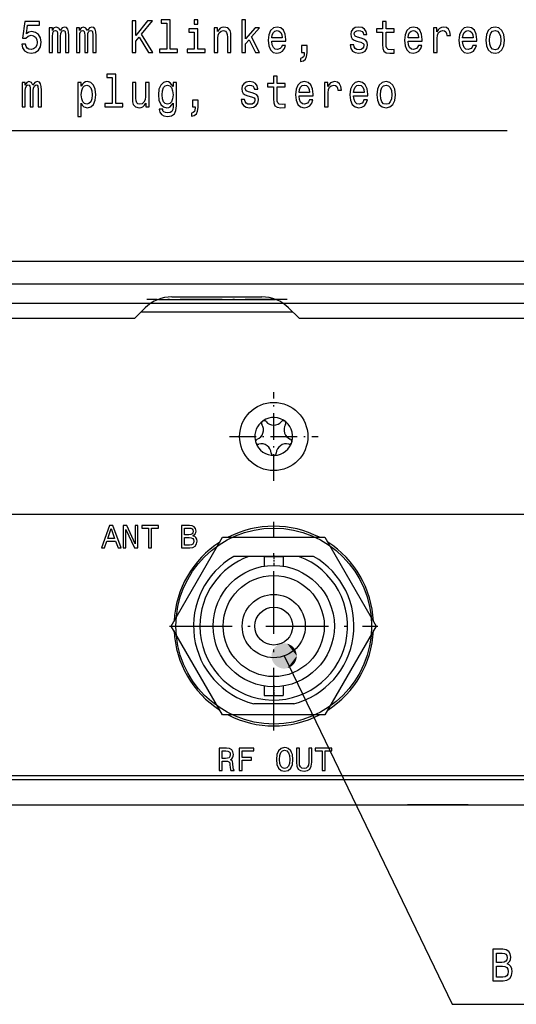
# Model space of a CAD drawing. Extents: x 0 to 841, y 0 to 594.
# Drawn here: x 317 to 356, y 323 to 401 of the extents above; entities that cross this region are included whole.
import ezdxf

# ---------------------------------------------------------------- set-up
doc = ezdxf.new("R2010")
doc.units = 0
doc.linetypes.add('DASHDOT', pattern=[18.5, 12, -3, 0.5, -3])
doc.layers.get('0').update_dxf_attribs({"linetype": 'CONTINUOUS'})

msp = doc.modelspace()

# ---------------------------------------------------------------- linework, layer by layer
at = {"color": 7}
for p, q in [((524.346, 382.194), (104.146, 382.194)), ((524.205, 380.394), (104.288, 380.394)), ((301.227, 377.694), (326.246, 377.694)), ((339.246, 377.694), (429.766, 377.694)), ((311.496, 362.194), (419.496, 362.194)), ((106.787, 341.194), (521.705, 341.194)), ((106.346, 339.194), (522.146, 339.194))]:
    msp.add_line(p, q, dxfattribs=at)
at = {"color": 140}
for p, q in [((106.646, 378.894), (521.846, 378.894)), ((521.846, 341.494), (106.646, 341.494))]:
    msp.add_line(p, q, dxfattribs=at)
at = {"color": 7, "linetype": 'DASHDOT', "ltscale": 0.278064}
msp.add_line((338.307, 379.194), (327.185, 379.194), dxfattribs=at)
at = {"color": 7, "ltscale": 0.23172}
msp.add_line((328.112, 379.194), (337.38, 379.194), dxfattribs=at)
at = {"color": 7, "ltscale": 0.177869}
msp.add_line((329.189, 379.394), (336.303, 379.394), dxfattribs=at)
at = {"color": 7, "ltscale": 0.029038}
for p, q in [((326.246, 377.694), (327.067, 378.515)), ((339.246, 377.694), (338.425, 378.515))]:
    msp.add_line(p, q, dxfattribs=at)
at = {"color": 7, "ltscale": 0.3}
msp.add_line((338.746, 378.194), (326.746, 378.194), dxfattribs=at)
at = {"color": 7, "linetype": 'DASHDOT', "ltscale": 0.1755}
for p, q in [((337.246, 364.834), (337.246, 371.854)), ((333.736, 368.344), (340.756, 368.344))]:
    msp.add_line(p, q, dxfattribs=at)
at = {"color": 7, "linetype": 'DASHDOT', "ltscale": 0.412749}
msp.add_line((337.246, 345.089), (337.246, 361.599), dxfattribs=at)
at = {"color": 7, "ltscale": 0.202794}
for p, q in [((329.134, 353.344), (333.19, 360.369)), ((333.19, 360.369), (341.302, 360.369)), ((341.302, 360.369), (345.358, 353.344)), ((341.302, 346.319), (333.19, 346.319))]:
    msp.add_line(p, q, dxfattribs=at)
at = {"color": 7, "ltscale": 0.029776}
for p, q in [((335.281, 358.854), (334.09, 358.854)), ((340.402, 358.854), (339.211, 358.854))]:
    msp.add_line(p, q, dxfattribs=at)
at = {"color": 7, "ltscale": 0.098265}
msp.add_line((339.211, 358.854), (335.281, 358.854), dxfattribs=at)
at = {"color": 7, "ltscale": 0.01875}
for p, q in [((336.496, 358.844), (337.246, 358.844)), ((337.246, 358.844), (337.996, 358.844)), ((336.496, 347.844), (337.246, 347.844)), ((337.246, 347.844), (337.996, 347.844))]:
    msp.add_line(p, q, dxfattribs=at)
at = {"color": 7, "ltscale": 0.018972}
for p, q in [((336.496, 358.844), (336.496, 358.085)), ((337.996, 358.844), (337.996, 358.085)), ((336.496, 348.603), (336.496, 347.844)), ((337.996, 348.603), (337.996, 347.844))]:
    msp.add_line(p, q, dxfattribs=at)
at = {"color": 7, "linetype": 'DASHDOT', "ltscale": 0.022766}
for p, q in [((337.246, 358.92), (337.246, 358.009)), ((337.246, 348.678), (337.246, 347.768))]:
    msp.add_line(p, q, dxfattribs=at)
at = {"color": 7, "linetype": 'DASHDOT', "ltscale": 0.41275}
msp.add_line((328.991, 353.344), (345.501, 353.344), dxfattribs=at)
at = {"color": 7, "ltscale": 0.202795}
for p, q in [((333.19, 346.319), (329.134, 353.344)), ((345.358, 353.344), (341.302, 346.319))]:
    msp.add_line(p, q, dxfattribs=at)
at = {"color": 7, "ltscale": 0.079057}
msp.add_line((338.827, 347.194), (335.665, 347.194), dxfattribs=at)
at = {"color": 7, "ltscale": 0.06}
for p, q in [((350.246, 339.194), (347.846, 339.194)), ((352.646, 339.194), (350.246, 339.194))]:
    msp.add_line(p, q, dxfattribs=at)
at = {"color": 7}
for points in [[(326.027, 398.737), (326.319, 398.737), (326.319, 399.626), (326.579, 399.943), (327.317, 398.737), (327.672, 398.737), (326.785, 400.185), (327.647, 401.237), (327.26, 401.237), (326.319, 400.08), (326.319, 401.237), (326.027, 401.237)], [(328.772, 401.056), (328.772, 399.003), (328.198, 399.003), (328.198, 398.737), (329.621, 398.737), (329.621, 399.003), (329.051, 399.003), (329.051, 401.323), (328.334, 401.323), (328.334, 401.056)], [(331.238, 401.323), (330.943, 401.323), (330.943, 400.963), (331.238, 400.963)], [(334.73, 398.737), (335.009, 398.737), (335.009, 399.417), (335.301, 399.738), (335.802, 398.737), (336.115, 398.737), (335.491, 399.958), (336.131, 400.671), (335.779, 400.671), (335.009, 399.799), (335.009, 401.323), (334.73, 401.323)], [(317.295, 399.389), (317.365, 399.093), (317.52, 398.863), (317.749, 398.719), (318.04, 398.664), (318.36, 398.729), (318.611, 398.906), (318.769, 399.187), (318.83, 399.547), (318.776, 399.882), (318.624, 400.145), (318.386, 400.314), (318.078, 400.376), (317.841, 400.332), (317.657, 400.213), (317.745, 400.887), (318.709, 400.887), (318.709, 401.182), (317.533, 401.182), (317.359, 399.857), (317.612, 399.857), (317.796, 400.026), (318.031, 400.087), (318.234, 400.048), (318.389, 399.932), (318.487, 399.756), (318.522, 399.529), (318.487, 399.302), (318.386, 399.126), (318.23, 399.014), (318.031, 398.974), (317.863, 399), (317.733, 399.082), (317.638, 399.212), (317.59, 399.389)], [(319.473, 398.737), (319.729, 398.737), (319.729, 400.03), (319.745, 400.224), (319.793, 400.365), (319.866, 400.448), (319.961, 400.48), (320.037, 400.451), (320.088, 400.379), (320.113, 400.257), (320.123, 400.095), (320.123, 398.737), (320.363, 398.737), (320.363, 400.03), (320.379, 400.221), (320.427, 400.361), (320.503, 400.448), (320.598, 400.48), (320.674, 400.451), (320.725, 400.379), (320.757, 400.095), (320.757, 398.737), (321.013, 398.737), (321.013, 400.073), (320.997, 400.35), (320.947, 400.563), (320.845, 400.693), (320.68, 400.739), (320.487, 400.667), (320.338, 400.458), (320.221, 400.664), (320.024, 400.739), (319.844, 400.667), (319.72, 400.466), (319.72, 400.671), (319.473, 400.671)], [(321.631, 398.737), (321.888, 398.737), (321.888, 400.03), (321.904, 400.224), (321.951, 400.365), (322.024, 400.448), (322.119, 400.48), (322.195, 400.451), (322.246, 400.379), (322.271, 400.257), (322.281, 400.095), (322.281, 398.737), (322.522, 398.737), (322.522, 400.03), (322.538, 400.221), (322.585, 400.361), (322.661, 400.448), (322.756, 400.48), (322.832, 400.451), (322.883, 400.379), (322.915, 400.095), (322.915, 398.737), (323.172, 398.737), (323.172, 400.073), (323.156, 400.35), (323.105, 400.563), (323.004, 400.693), (322.839, 400.739), (322.645, 400.667), (322.496, 400.458), (322.379, 400.664), (322.183, 400.739), (322.002, 400.667), (321.878, 400.466), (321.878, 400.671), (321.631, 400.671)], [(331.228, 399.003), (331.228, 400.606), (330.512, 400.606), (330.512, 400.336), (330.949, 400.336), (330.949, 399.003), (330.379, 399.003), (330.379, 398.737), (331.805, 398.737), (331.805, 399.003)], [(332.534, 398.737), (332.813, 398.737), (332.813, 399.853), (332.841, 400.109), (332.933, 400.296), (333.076, 400.412), (333.266, 400.455), (333.418, 400.419), (333.513, 400.322), (333.561, 400.159), (333.577, 399.943), (333.577, 398.737), (333.856, 398.737), (333.856, 400.008), (333.843, 400.264), (333.786, 400.476), (333.599, 400.671), (333.307, 400.739), (333.146, 400.714), (333.009, 400.646), (332.892, 400.53), (332.8, 400.376), (332.8, 400.671), (332.534, 400.671)], [(337.095, 399.612), (338.21, 399.612), (338.214, 399.76), (338.163, 400.174), (338.023, 400.484), (337.802, 400.671), (337.507, 400.739), (337.218, 400.667), (336.996, 400.466), (336.854, 400.138), (336.803, 399.706), (336.85, 399.262), (336.993, 398.938), (337.212, 398.737), (337.497, 398.668), (337.744, 398.715), (337.947, 398.837), (338.096, 399.032), (338.182, 399.291), (337.906, 399.291), (337.849, 399.147), (337.767, 399.039), (337.532, 398.953), (337.351, 398.992), (337.215, 399.118), (337.126, 399.324), (337.095, 399.601)], [(337.095, 399.878), (337.129, 400.127), (337.215, 400.311), (337.345, 400.422), (337.516, 400.462), (337.684, 400.422), (337.814, 400.311), (337.893, 400.127), (337.922, 399.878)], [(344.159, 399.864), (343.89, 399.936), (343.69, 400.019), (343.624, 400.188), (343.643, 400.307), (343.709, 400.394), (343.817, 400.448), (343.972, 400.469), (344.121, 400.448), (344.239, 400.383), (344.315, 400.286), (344.346, 400.156), (344.619, 400.156), (344.619, 400.163), (344.571, 400.397), (344.441, 400.581), (344.239, 400.696), (343.972, 400.739), (343.703, 400.696), (343.506, 400.577), (343.383, 400.401), (343.345, 400.177), (343.373, 399.961), (343.462, 399.81), (343.608, 399.702), (343.82, 399.626), (344.131, 399.54), (344.321, 399.45), (344.372, 399.378), (344.391, 399.27), (344.362, 399.136), (344.286, 399.036), (344.162, 398.971), (343.998, 398.949), (343.823, 398.971), (343.696, 399.046), (343.611, 399.169), (343.576, 399.338), (343.307, 399.338), (343.351, 399.05), (343.481, 398.841), (343.687, 398.715), (343.972, 398.668), (344.27, 398.715), (344.489, 398.841), (344.622, 399.043), (344.67, 399.306), (344.635, 399.533), (344.537, 399.688), (344.375, 399.788)], [(345.858, 400.336), (345.858, 399.367), (345.877, 399.054), (345.966, 398.837), (346.143, 398.711), (346.444, 398.668), (346.774, 398.686), (346.774, 398.96), (346.533, 398.938), (346.314, 398.967), (346.197, 399.057), (346.146, 399.208), (346.137, 399.421), (346.137, 400.336), (346.774, 400.336), (346.774, 400.606), (346.137, 400.606), (346.137, 401.172), (345.858, 401.172), (345.858, 400.606), (345.376, 400.606), (345.376, 400.336)], [(347.886, 399.612), (349.002, 399.612), (349.005, 399.76), (348.955, 400.174), (348.815, 400.484), (348.593, 400.671), (348.298, 400.739), (348.01, 400.667), (347.788, 400.466), (347.645, 400.138), (347.595, 399.706), (347.642, 399.262), (347.785, 398.938), (348.004, 398.737), (348.289, 398.668), (348.536, 398.715), (348.739, 398.837), (348.888, 399.032), (348.974, 399.291), (348.698, 399.291), (348.641, 399.147), (348.558, 399.039), (348.324, 398.953), (348.143, 398.992), (348.007, 399.118), (347.918, 399.324), (347.886, 399.601)], [(347.886, 399.878), (347.921, 400.127), (348.007, 400.311), (348.137, 400.422), (348.308, 400.462), (348.476, 400.422), (348.606, 400.311), (348.685, 400.127), (348.714, 399.878)], [(349.905, 398.737), (350.184, 398.737), (350.184, 399.842), (350.213, 400.109), (350.298, 400.3), (350.438, 400.415), (350.625, 400.455), (350.764, 400.43), (350.869, 400.358), (350.932, 400.235), (350.955, 400.069), (351.237, 400.069), (351.199, 400.361), (351.094, 400.57), (350.92, 400.696), (350.682, 400.739), (350.52, 400.711), (350.381, 400.639), (350.257, 400.516), (350.159, 400.35), (350.159, 400.671), (349.905, 400.671)], [(352.203, 399.612), (353.319, 399.612), (353.322, 399.76), (353.271, 400.174), (353.132, 400.484), (352.91, 400.671), (352.615, 400.739), (352.327, 400.667), (352.105, 400.466), (351.962, 400.138), (351.911, 399.706), (351.959, 399.262), (352.102, 398.938), (352.32, 398.737), (352.606, 398.668), (352.853, 398.715), (353.056, 398.837), (353.205, 399.032), (353.29, 399.291), (353.015, 399.291), (352.958, 399.147), (352.875, 399.039), (352.641, 398.953), (352.46, 398.992), (352.324, 399.118), (352.235, 399.324), (352.203, 399.601)], [(352.203, 399.878), (352.238, 400.127), (352.324, 400.311), (352.454, 400.422), (352.625, 400.462), (352.793, 400.422), (352.923, 400.311), (353.002, 400.127), (353.03, 399.878)], [(354.035, 399.702), (354.086, 399.262), (354.231, 398.938), (354.463, 398.737), (354.774, 398.668), (355.081, 398.737), (355.312, 398.935), (355.458, 399.259), (355.512, 399.702), (355.458, 400.141), (355.312, 400.469), (355.081, 400.667), (354.774, 400.739), (354.463, 400.667), (354.231, 400.466), (354.086, 400.141)], [(354.32, 399.706), (354.349, 400.03), (354.438, 400.264), (354.58, 400.408), (354.774, 400.458), (354.964, 400.408), (355.106, 400.268), (355.195, 400.03), (355.227, 399.706), (355.195, 399.378), (355.106, 399.14), (354.964, 398.996), (354.774, 398.949), (354.58, 398.996), (354.438, 399.14), (354.349, 399.378)], [(339.446, 398.737), (339.659, 398.737), (339.659, 398.668), (339.643, 398.495), (339.592, 398.373), (339.503, 398.293), (339.37, 398.254), (339.37, 398.009), (339.589, 398.066), (339.751, 398.2), (339.849, 398.412), (339.884, 398.697), (339.884, 399.277), (339.446, 399.277)], [(324.455, 396.737), (324.455, 394.684), (323.881, 394.684), (323.881, 394.417), (325.305, 394.417), (325.305, 394.684), (324.734, 394.684), (324.734, 397.004), (324.018, 397.004), (324.018, 396.737)], [(337.225, 396.017), (337.225, 395.048), (337.244, 394.734), (337.332, 394.518), (337.51, 394.392), (337.811, 394.349), (338.141, 394.367), (338.141, 394.641), (337.9, 394.619), (337.681, 394.648), (337.564, 394.738), (337.513, 394.889), (337.504, 395.102), (337.504, 396.017), (338.141, 396.017), (338.141, 396.287), (337.504, 396.287), (337.504, 396.853), (337.225, 396.853), (337.225, 396.287), (336.743, 396.287), (336.743, 396.017)], [(317.314, 394.417), (317.571, 394.417), (317.571, 395.711), (317.587, 395.905), (317.635, 396.046), (317.707, 396.128), (317.803, 396.161), (317.879, 396.132), (317.929, 396.06), (317.955, 395.938), (317.964, 395.775), (317.964, 394.417), (318.205, 394.417), (318.205, 395.711), (318.221, 395.902), (318.269, 396.042), (318.345, 396.128), (318.44, 396.161), (318.516, 396.132), (318.566, 396.06), (318.598, 395.775), (318.598, 394.417), (318.855, 394.417), (318.855, 395.754), (318.839, 396.031), (318.788, 396.244), (318.687, 396.373), (318.522, 396.42), (318.329, 396.348), (318.18, 396.139), (318.062, 396.345), (317.866, 396.42), (317.685, 396.348), (317.562, 396.146), (317.562, 396.352), (317.314, 396.352)], [(322.005, 396.053), (322.005, 396.352), (321.726, 396.352), (321.726, 393.668), (322.005, 393.668), (322.005, 394.713), (322.103, 394.543), (322.214, 394.432), (322.493, 394.349), (322.76, 394.417), (322.969, 394.623), (323.105, 394.947), (323.156, 395.386), (323.105, 395.822), (322.969, 396.146), (322.76, 396.348), (322.493, 396.42), (322.341, 396.399), (322.211, 396.33), (322.1, 396.215)], [(322.446, 394.634), (322.259, 394.68), (322.122, 394.824), (322.037, 395.059), (322.008, 395.386), (322.037, 395.711), (322.122, 395.945), (322.259, 396.085), (322.446, 396.136), (322.617, 396.085), (322.753, 395.941), (322.839, 395.707), (322.871, 395.386), (322.839, 395.062), (322.753, 394.824), (322.617, 394.68)], [(327.371, 396.352), (327.092, 396.352), (327.092, 395.235), (327.06, 394.976), (326.969, 394.788), (326.826, 394.673), (326.639, 394.637), (326.49, 394.666), (326.395, 394.752), (326.341, 394.9), (326.328, 395.109), (326.328, 396.352), (326.049, 396.352), (326.049, 395.08), (326.059, 394.824), (326.119, 394.612), (326.303, 394.417), (326.598, 394.349), (326.756, 394.374), (326.892, 394.439), (327.01, 394.551), (327.105, 394.713), (327.105, 394.417), (327.371, 394.417)], [(329.542, 394.504), (329.542, 396.352), (329.276, 396.352), (329.276, 396.038), (329.057, 396.323), (328.924, 396.395), (328.775, 396.42), (328.506, 396.348), (328.296, 396.146), (328.16, 395.822), (328.112, 395.386), (328.16, 394.947), (328.296, 394.623), (328.506, 394.417), (328.775, 394.349), (328.927, 394.374), (329.054, 394.439), (329.276, 394.713), (329.276, 394.439), (329.251, 394.223), (329.181, 394.068), (329.048, 393.978), (328.848, 393.945), (328.674, 393.967), (328.55, 394.021), (328.477, 394.115), (328.455, 394.241), (328.185, 394.241), (328.185, 394.226), (328.227, 393.996), (328.353, 393.823), (328.556, 393.711), (328.832, 393.672), (329.162, 393.726), (329.38, 393.877), (329.504, 394.14)], [(328.401, 395.386), (328.429, 395.707), (328.515, 395.945), (328.648, 396.085), (328.826, 396.136), (329.013, 396.085), (329.152, 395.945), (329.238, 395.707), (329.27, 395.386), (329.238, 395.059), (329.152, 394.824), (329.013, 394.68), (328.826, 394.634), (328.648, 394.68), (328.515, 394.824), (328.429, 395.062)], [(335.526, 395.545), (335.256, 395.617), (335.057, 395.7), (334.99, 395.869), (335.009, 395.988), (335.076, 396.074), (335.184, 396.128), (335.339, 396.15), (335.488, 396.128), (335.605, 396.064), (335.681, 395.966), (335.713, 395.837), (335.986, 395.837), (335.986, 395.844), (335.938, 396.078), (335.808, 396.262), (335.605, 396.377), (335.339, 396.42), (335.069, 396.377), (334.873, 396.258), (334.749, 396.082), (334.711, 395.858), (334.74, 395.642), (334.828, 395.491), (334.974, 395.383), (335.187, 395.307), (335.497, 395.221), (335.688, 395.131), (335.738, 395.059), (335.757, 394.951), (335.729, 394.817), (335.653, 394.716), (335.529, 394.652), (335.364, 394.63), (335.19, 394.652), (335.063, 394.727), (334.977, 394.85), (334.943, 395.019), (334.673, 395.019), (334.717, 394.731), (334.847, 394.522), (335.054, 394.396), (335.339, 394.349), (335.637, 394.396), (335.856, 394.522), (335.989, 394.724), (336.036, 394.987), (336.001, 395.214), (335.903, 395.368), (335.741, 395.469)], [(339.253, 395.293), (340.369, 395.293), (340.372, 395.44), (340.321, 395.855), (340.182, 396.164), (339.96, 396.352), (339.665, 396.42), (339.377, 396.348), (339.155, 396.146), (339.012, 395.819), (338.961, 395.386), (339.009, 394.943), (339.152, 394.619), (339.37, 394.417), (339.656, 394.349), (339.903, 394.396), (340.106, 394.518), (340.255, 394.713), (340.34, 394.972), (340.064, 394.972), (340.007, 394.828), (339.925, 394.72), (339.69, 394.634), (339.51, 394.673), (339.373, 394.799), (339.285, 395.005), (339.253, 395.282)], [(339.253, 395.559), (339.288, 395.808), (339.373, 395.992), (339.503, 396.103), (339.675, 396.143), (339.843, 396.103), (339.973, 395.992), (340.052, 395.808), (340.08, 395.559)], [(341.272, 394.417), (341.551, 394.417), (341.551, 395.523), (341.579, 395.79), (341.665, 395.981), (341.804, 396.096), (341.991, 396.136), (342.131, 396.11), (342.236, 396.038), (342.299, 395.916), (342.321, 395.75), (342.603, 395.75), (342.565, 396.042), (342.461, 396.251), (342.286, 396.377), (342.048, 396.42), (341.887, 396.391), (341.747, 396.319), (341.624, 396.197), (341.525, 396.031), (341.525, 396.352), (341.272, 396.352)], [(343.57, 395.293), (344.686, 395.293), (344.689, 395.44), (344.638, 395.855), (344.498, 396.164), (344.277, 396.352), (343.982, 396.42), (343.693, 396.348), (343.471, 396.146), (343.329, 395.819), (343.278, 395.386), (343.326, 394.943), (343.468, 394.619), (343.687, 394.417), (343.972, 394.349), (344.22, 394.396), (344.422, 394.518), (344.571, 394.713), (344.657, 394.972), (344.381, 394.972), (344.324, 394.828), (344.242, 394.72), (344.007, 394.634), (343.826, 394.673), (343.69, 394.799), (343.601, 395.005), (343.57, 395.282)], [(343.57, 395.559), (343.605, 395.808), (343.69, 395.992), (343.82, 396.103), (343.991, 396.143), (344.159, 396.103), (344.289, 395.992), (344.368, 395.808), (344.397, 395.559)], [(345.401, 395.383), (345.452, 394.943), (345.598, 394.619), (345.829, 394.417), (346.14, 394.349), (346.448, 394.417), (346.679, 394.616), (346.825, 394.94), (346.879, 395.383), (346.825, 395.822), (346.679, 396.15), (346.448, 396.348), (346.14, 396.42), (345.829, 396.348), (345.598, 396.146), (345.452, 395.822)], [(345.687, 395.386), (345.715, 395.711), (345.804, 395.945), (345.947, 396.089), (346.14, 396.139), (346.33, 396.089), (346.473, 395.948), (346.562, 395.711), (346.593, 395.386), (346.562, 395.059), (346.473, 394.821), (346.33, 394.677), (346.14, 394.63), (345.947, 394.677), (345.804, 394.821), (345.715, 395.059)], [(330.813, 394.417), (331.025, 394.417), (331.025, 394.349), (331.009, 394.176), (330.959, 394.054), (330.87, 393.974), (330.737, 393.935), (330.737, 393.69), (330.956, 393.747), (331.117, 393.881), (331.215, 394.093), (331.25, 394.378), (331.25, 394.958), (330.813, 394.958)], [(323.599, 359.534), (323.834, 359.534), (324.02, 360.056), (324.729, 360.056), (324.915, 359.534), (325.155, 359.534), (324.506, 361.311), (324.245, 361.311)], [(324.102, 360.273), (324.376, 361.055), (324.649, 360.273)], [(325.332, 359.534), (325.544, 359.534), (325.544, 360.989), (326.224, 359.534), (326.497, 359.534), (326.497, 361.308), (326.283, 361.308), (326.283, 359.854), (325.61, 361.308), (325.332, 361.308)], [(327.336, 359.534), (327.571, 359.534), (327.571, 361.094), (328.108, 361.094), (328.108, 361.308), (326.797, 361.308), (326.797, 361.094), (327.336, 361.094)], [(330.851, 360.493), (331.03, 360.641), (331.076, 360.741), (331.091, 360.863), (331.058, 361.055), (330.958, 361.193), (330.797, 361.278), (330.572, 361.308), (329.941, 361.308), (329.941, 359.534), (330.608, 359.534), (330.846, 359.57), (331.022, 359.675), (331.132, 359.841), (331.17, 360.066), (331.147, 360.217), (331.086, 360.342), (330.986, 360.434)], [(330.523, 360.572), (330.176, 360.572), (330.176, 361.096), (330.544, 361.096), (330.682, 361.081), (330.779, 361.035), (330.838, 360.956), (330.858, 360.838), (330.835, 360.72), (330.774, 360.639), (330.669, 360.587)], [(330.58, 359.746), (330.176, 359.746), (330.176, 360.357), (330.557, 360.357), (330.718, 360.339), (330.833, 360.286), (330.902, 360.194), (330.925, 360.061), (330.902, 359.92), (330.838, 359.823), (330.73, 359.764)], [(332.923, 341.906), (333.161, 341.906), (333.161, 342.655), (333.404, 342.655), (333.582, 342.648), (333.695, 342.612), (333.756, 342.527), (333.782, 342.377), (333.795, 342.147), (333.81, 341.996), (333.841, 341.906), (334.109, 341.906), (334.109, 341.955), (334.05, 342.026), (334.03, 342.159), (334.012, 342.446), (333.968, 342.658), (333.91, 342.724), (333.818, 342.773), (333.92, 342.837), (333.991, 342.926), (334.037, 343.039), (334.053, 343.174), (334.017, 343.389), (333.915, 343.55), (333.746, 343.647), (333.516, 343.68), (332.923, 343.68)], [(334.508, 341.906), (334.746, 341.906), (334.746, 342.722), (335.492, 342.722), (335.492, 342.934), (334.746, 342.934), (334.746, 343.466), (335.663, 343.466), (335.663, 343.68), (334.508, 343.68)], [(337.453, 342.793), (337.499, 342.394), (337.631, 342.101), (337.839, 341.919), (338.109, 341.858), (338.378, 341.919), (338.587, 342.101), (338.718, 342.394), (338.766, 342.793), (338.718, 343.189), (338.662, 343.35), (338.587, 343.483), (338.378, 343.665), (338.25, 343.711), (338.109, 343.729), (337.836, 343.665), (337.629, 343.486), (337.499, 343.192)], [(339.037, 342.581), (339.073, 342.262), (339.186, 342.034), (339.375, 341.904), (339.648, 341.858), (339.919, 341.904), (340.108, 342.034), (340.221, 342.259), (340.259, 342.581), (340.259, 343.68), (340.022, 343.68), (340.022, 342.568), (339.999, 342.351), (339.929, 342.195), (339.812, 342.103), (339.648, 342.072), (339.48, 342.103), (339.362, 342.195), (339.293, 342.348), (339.273, 342.568), (339.273, 343.68), (339.037, 343.68)], [(341.07, 341.906), (341.305, 341.906), (341.305, 343.466), (341.842, 343.466), (341.842, 343.68), (340.53, 343.68), (340.53, 343.466), (341.07, 343.466)], [(333.45, 343.463), (333.605, 343.448), (333.715, 343.399), (333.784, 343.31), (333.807, 343.169), (333.782, 343.021), (333.713, 342.931), (333.595, 342.885), (333.434, 342.872), (333.161, 342.872), (333.161, 343.463)], [(337.698, 342.793), (337.726, 343.103), (337.81, 343.33), (337.941, 343.468), (338.109, 343.517), (338.276, 343.468), (338.406, 343.327), (338.49, 343.1), (338.521, 342.793), (338.49, 342.484), (338.406, 342.256), (338.276, 342.118), (338.109, 342.072), (337.941, 342.118), (337.81, 342.256), (337.726, 342.481)], [(355.722, 326.618), (355.944, 326.827), (356.001, 326.968), (356.02, 327.141), (355.978, 327.411), (355.855, 327.606), (355.655, 327.724), (355.376, 327.768), (354.593, 327.768), (354.593, 325.268), (355.421, 325.268), (355.715, 325.318), (355.934, 325.466), (356.07, 325.7), (356.118, 326.017), (356.089, 326.229), (356.013, 326.406), (355.89, 326.536)], [(355.316, 326.73), (354.885, 326.73), (354.885, 327.469), (355.341, 327.469), (355.512, 327.447), (355.633, 327.382), (355.706, 327.271), (355.731, 327.105), (355.703, 326.939), (355.627, 326.824), (355.497, 326.752)], [(355.386, 325.567), (354.885, 325.567), (354.885, 326.428), (355.357, 326.428), (355.557, 326.402), (355.699, 326.327), (355.785, 326.197), (355.814, 326.01), (355.785, 325.812), (355.706, 325.675), (355.573, 325.592)]]:
    msp.add_lwpolyline(points, close=True, dxfattribs=at)
for points in [[(257.633, 368.386), (283.91, 392.567), (355.728, 392.567)], [(290.976, 365.826), (283.91, 392.567), (355.728, 392.567)], [(338.066, 350.982), (351.371, 323.417), (360.596, 323.417)]]:
    msp.add_lwpolyline(points, dxfattribs=at)
for centre, radius in [((337.246, 368.344), 2.7), ((337.246, 353.344), 4.8), ((337.246, 353.344), 4), ((337.246, 353.344), 2.5), ((337.246, 353.344), 1.5)]:
    msp.add_circle(centre, radius, dxfattribs=at)
at = {"color": 140}
msp.add_circle((337.246, 353.344), 7.75, dxfattribs=at)
at = {"color": 7}
for centre, radius, start, end in [((329.189, 376.394), 3, 90, 134.99999), ((336.303, 376.394), 3, 45, 90), ((337.246, 368.344), 1.5, 133.35211, 198), ((337.246, 368.344), 1.5, 198, 133.35211), ((335.632, 368.868), 0.8, 292.17116, 31.82884), ((336.482, 369.395), 0.2, 40.17116, 211.82883), ((337.246, 370.041), 0.8, 220.17116, 319.82883), ((338.01, 369.395), 0.2, 328.17116, 139.82885), ((338.86, 368.868), 0.8, 148.17116, 247.82884), ((336.01, 367.942), 0.2, 112.17115, 283.82886), ((336.249, 366.971), 0.8, 4.17116, 103.82884), ((338.243, 366.971), 0.8, 76.17116, 175.82884), ((338.482, 367.942), 0.2, 256.17116, 67.82885), ((337.246, 367.044), 0.2, 184.17116, 355.82884), ((337.246, 353.344), 7.9, 62.77798, 117.22202), ((337.246, 353.344), 7.9, 122.778, 177.22201), ((337.246, 353.344), 7.9, 2.77795, 57.22203), ((337.246, 353.344), 6.35, 119.80563, 255.58176), ((337.246, 353.344), 5.85, 109.63013, 180.00001), ((337.246, 353.344), 5.85, 180, 70.36982), ((337.246, 353.344), 6.35, 284.41824, 60.19437), ((337.246, 353.344), 7.9, 182.77797, 237.22203), ((337.246, 353.344), 7.9, 302.77792, 357.22207), ((337.246, 353.344), 7.9, 242.77794, 297.22206)]:
    msp.add_arc(centre, radius, start, end, dxfattribs=at)
for points in [[(339.066, 350.982), (337.149, 351.379), (337.128, 351.327), (337.138, 351.353)], [(339.066, 350.982), (337.173, 351.43), (337.149, 351.379), (337.16, 351.405)], [(339.066, 350.982), (337.199, 351.48), (337.173, 351.43), (337.186, 351.456)], [(339.066, 350.982), (337.229, 351.528), (337.199, 351.48), (337.214, 351.504)], [(339.066, 350.982), (337.261, 351.574), (337.229, 351.528), (337.244, 351.552)], [(339.066, 350.982), (337.295, 351.619), (337.261, 351.574), (337.278, 351.597)], [(339.066, 350.982), (337.332, 351.661), (337.295, 351.619), (337.314, 351.64)], [(339.066, 350.982), (337.372, 351.702), (337.332, 351.661), (337.352, 351.682)], [(339.066, 350.982), (337.414, 351.74), (337.372, 351.702), (337.392, 351.721)], [(339.066, 350.982), (337.457, 351.775), (337.414, 351.74), (337.435, 351.758)], [(339.066, 350.982), (337.503, 351.808), (337.457, 351.775), (337.48, 351.792)], [(339.066, 350.982), (337.55, 351.839), (337.503, 351.808), (337.526, 351.824)], [(339.066, 350.982), (337.599, 351.866), (337.55, 351.839), (337.575, 351.853)], [(339.066, 350.982), (337.65, 351.891), (337.599, 351.866), (337.624, 351.879)], [(339.066, 350.982), (337.702, 351.913), (337.65, 351.891), (337.676, 351.903)], [(339.066, 350.982), (337.755, 351.932), (337.702, 351.913), (337.728, 351.923)], [(339.066, 350.982), (337.809, 351.948), (337.755, 351.932), (337.782, 351.941)], [(339.066, 350.982), (337.864, 351.961), (337.809, 351.948), (337.836, 351.955)], [(339.066, 350.982), (337.919, 351.971), (337.864, 351.961), (337.891, 351.967)], [(339.066, 350.982), (337.975, 351.978), (337.919, 351.971), (337.947, 351.975)], [(339.066, 350.982), (338.031, 351.982), (337.975, 351.978), (338.003, 351.98)], [(339.066, 350.982), (338.088, 351.982), (338.031, 351.982), (338.059, 351.982)], [(339.066, 350.982), (338.144, 351.979), (338.088, 351.982), (338.116, 351.981)], [(339.066, 350.982), (338.2, 351.973), (338.144, 351.979), (338.172, 351.977)], [(339.066, 350.982), (338.255, 351.964), (338.2, 351.973), (338.228, 351.969)], [(339.066, 350.982), (338.31, 351.952), (338.255, 351.964), (338.283, 351.958)], [(339.066, 350.982), (338.365, 351.937), (338.31, 351.952), (338.338, 351.945)], [(339.066, 350.982), (338.418, 351.918), (338.365, 351.937), (338.391, 351.928)], [(339.066, 350.982), (338.47, 351.897), (338.418, 351.918), (338.444, 351.908)], [(339.066, 350.982), (338.521, 351.873), (338.47, 351.897), (338.496, 351.885)], [(339.066, 350.982), (338.57, 351.846), (338.521, 351.873), (338.546, 351.86)], [(339.066, 350.982), (338.618, 351.816), (338.57, 351.846), (338.595, 351.831)], [(339.066, 350.982), (338.664, 351.784), (338.618, 351.816), (338.642, 351.8)], [(339.066, 350.982), (338.709, 351.749), (338.664, 351.784), (338.687, 351.766)], [(339.066, 350.982), (338.751, 351.711), (338.709, 351.749), (338.73, 351.73)], [(339.066, 350.982), (338.791, 351.672), (338.751, 351.711), (338.771, 351.692)], [(339.066, 350.982), (338.828, 351.63), (338.791, 351.672), (338.81, 351.651)], [(339.066, 350.982), (338.864, 351.586), (338.828, 351.63), (338.846, 351.608)], [(339.066, 350.982), (338.896, 351.54), (338.864, 351.586), (338.88, 351.563)], [(339.066, 350.982), (338.927, 351.492), (338.896, 351.54), (338.912, 351.516)], [(339.066, 350.982), (338.954, 351.443), (338.927, 351.492), (338.941, 351.468)], [(339.066, 350.982), (338.978, 351.392), (338.954, 351.443), (338.967, 351.418)], [(339.066, 350.982), (339, 351.34), (338.978, 351.392), (338.99, 351.366)], [(339.066, 350.982), (337.069, 351.053), (337.067, 350.996), (337.067, 351.024)], [(339.066, 350.982), (337.067, 350.996), (337.067, 350.94), (337.067, 350.968)], [(339.066, 350.982), (337.067, 350.94), (337.071, 350.884), (337.069, 350.912)], [(339.066, 350.982), (337.074, 351.109), (337.069, 351.053), (337.071, 351.081)], [(339.066, 350.982), (337.071, 350.884), (337.078, 350.828), (337.074, 350.856)], [(339.066, 350.982), (337.083, 351.164), (337.074, 351.109), (337.078, 351.137)], [(339.066, 350.982), (337.078, 350.828), (337.089, 350.772), (337.083, 350.8)], [(339.066, 350.982), (337.095, 351.219), (337.083, 351.164), (337.089, 351.192)], [(339.066, 350.982), (337.089, 350.772), (337.102, 350.718), (337.095, 350.745)], [(339.066, 350.982), (337.11, 351.274), (337.095, 351.219), (337.102, 351.247)], [(339.066, 350.982), (337.102, 350.718), (337.118, 350.664), (337.11, 350.691)], [(339.066, 350.982), (337.128, 351.327), (337.11, 351.274), (337.118, 351.301)], [(339.066, 350.982), (337.118, 350.664), (337.138, 350.611), (337.128, 350.637)], [(339.066, 350.982), (337.138, 350.611), (337.16, 350.559), (337.149, 350.585)], [(339.066, 350.982), (337.16, 350.559), (337.186, 350.509), (337.173, 350.534)], [(339.066, 350.982), (337.186, 350.509), (337.214, 350.46), (337.199, 350.484)], [(339.066, 350.982), (337.214, 350.46), (337.244, 350.413), (337.229, 350.436)], [(339.066, 350.982), (337.244, 350.413), (337.278, 350.367), (337.261, 350.39)], [(339.066, 350.982), (337.278, 350.367), (337.314, 350.324), (337.295, 350.345)], [(339.066, 350.982), (337.314, 350.324), (337.352, 350.283), (337.332, 350.303)], [(339.066, 350.982), (337.352, 350.283), (337.392, 350.243), (337.372, 350.263)], [(339.066, 350.982), (337.392, 350.243), (337.435, 350.207), (337.414, 350.225)], [(339.066, 350.982), (337.435, 350.207), (337.48, 350.172), (337.457, 350.189)], [(339.066, 350.982), (337.48, 350.172), (337.526, 350.141), (337.503, 350.156)], [(339.066, 350.982), (337.526, 350.141), (337.575, 350.111), (337.55, 350.126)], [(339.066, 350.982), (337.575, 350.111), (337.624, 350.085), (337.599, 350.098)], [(339.066, 350.982), (337.624, 350.085), (337.676, 350.062), (337.65, 350.073)], [(339.066, 350.982), (337.676, 350.062), (337.728, 350.041), (337.702, 350.051)], [(339.066, 350.982), (337.728, 350.041), (337.782, 350.024), (337.755, 350.032)], [(339.066, 350.982), (337.782, 350.024), (337.836, 350.009), (337.809, 350.016)], [(339.066, 350.982), (337.836, 350.009), (337.891, 349.998), (337.864, 350.003)], [(339.066, 350.982), (337.891, 349.998), (337.947, 349.989), (337.919, 349.993)], [(339.066, 350.982), (337.947, 349.989), (338.003, 349.984), (337.975, 349.986)], [(339.066, 350.982), (338.003, 349.984), (338.059, 349.982), (338.031, 349.983)], [(339.066, 350.982), (338.059, 349.982), (338.116, 349.983), (338.088, 349.982)], [(339.066, 350.982), (338.116, 349.983), (338.172, 349.988), (338.144, 349.985)], [(339.066, 350.982), (338.172, 349.988), (338.228, 349.995), (338.2, 349.991)], [(339.066, 350.982), (338.228, 349.995), (338.283, 350.006), (338.255, 350)], [(339.066, 350.982), (338.283, 350.006), (338.338, 350.02), (338.31, 350.012)], [(339.066, 350.982), (338.338, 350.02), (338.391, 350.036), (338.365, 350.028)], [(339.066, 350.982), (338.391, 350.036), (338.444, 350.056), (338.418, 350.046)], [(339.066, 350.982), (338.444, 350.056), (338.496, 350.079), (338.47, 350.067)], [(339.066, 350.982), (338.496, 350.079), (338.546, 350.105), (338.521, 350.091)], [(339.066, 350.982), (338.546, 350.105), (338.595, 350.133), (338.57, 350.118)], [(339.066, 350.982), (338.595, 350.133), (338.642, 350.164), (338.618, 350.148)], [(339.066, 350.982), (338.642, 350.164), (338.687, 350.198), (338.664, 350.181)], [(339.066, 350.982), (338.687, 350.198), (338.73, 350.234), (338.709, 350.216)], [(339.066, 350.982), (338.73, 350.234), (338.771, 350.273), (338.751, 350.253)], [(339.066, 350.982), (338.771, 350.273), (338.81, 350.313), (338.791, 350.293)], [(339.066, 350.982), (338.81, 350.313), (338.846, 350.356), (338.828, 350.335)], [(339.066, 350.982), (338.846, 350.356), (338.88, 350.401), (338.864, 350.379)], [(339.066, 350.982), (338.88, 350.401), (338.912, 350.448), (338.896, 350.424)], [(339.066, 350.982), (338.912, 350.448), (338.941, 350.496), (338.927, 350.472)], [(339.066, 350.982), (338.941, 350.496), (338.967, 350.546), (338.954, 350.521)], [(339.066, 350.982), (338.967, 350.546), (338.99, 350.598), (338.978, 350.572)], [(339.066, 350.982), (338.99, 350.598), (339.01, 350.65), (339, 350.624)], [(339.066, 350.982), (339.019, 351.287), (339, 351.34), (339.01, 351.314)], [(339.066, 350.982), (339.01, 350.65), (339.027, 350.704), (339.019, 350.677)], [(339.066, 350.982), (339.034, 351.233), (339.019, 351.287), (339.027, 351.26)], [(339.066, 350.982), (339.027, 350.704), (339.041, 350.759), (339.034, 350.731)], [(339.066, 350.982), (339.047, 351.178), (339.034, 351.233), (339.041, 351.206)], [(339.066, 350.982), (339.041, 350.759), (339.052, 350.814), (339.047, 350.786)], [(339.066, 350.982), (339.057, 351.123), (339.047, 351.178), (339.052, 351.15)], [(339.066, 350.982), (339.052, 350.814), (339.06, 350.87), (339.057, 350.842)], [(339.066, 350.982), (339.063, 351.067), (339.057, 351.123), (339.06, 351.095)], [(339.066, 350.982), (339.06, 350.87), (339.065, 350.926), (339.063, 350.898)], [(339.066, 350.982), (339.066, 351.01), (339.063, 351.067), (339.065, 351.038)], [(339.066, 350.982), (339.065, 350.926), (339.066, 350.982), (339.066, 350.954)]]:
    msp.add_solid(points, dxfattribs=at)

doc.saveas('drawing.dxf')
